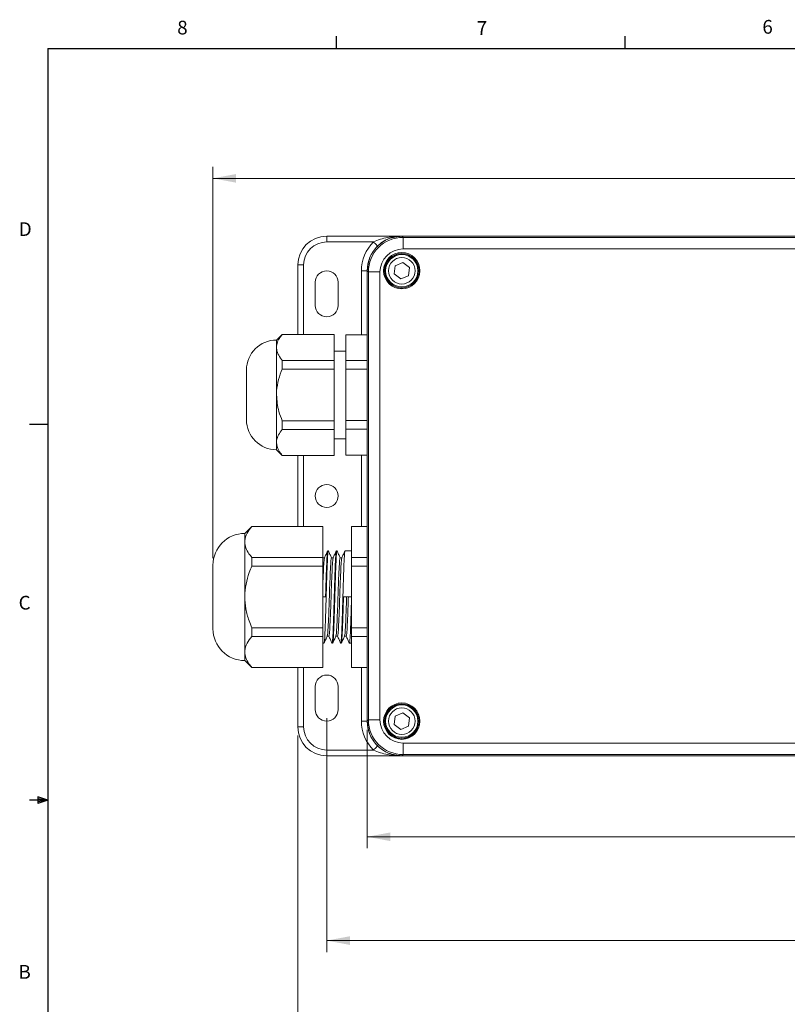
# Model space of a CAD drawing. Units: millimetres. Extents: x 11 to 430, y 2 to 275.
# Drawn here: x 11 to 144, y 105 to 275 of the extents above; entities that cross this region are included whole.
import ezdxf

# ---------------------------------------------------------------- set-up
doc = ezdxf.new("R2010")
doc.units = ezdxf.units.MM
doc.layers.add('DIMENSIONS-ANNOTATIONS', color=7, linetype='Continuous', lineweight=15)
doc.layers.add('FORMAT', color=8, linetype='Continuous', lineweight=30)
doc.styles.add('SLDTEXTSTYLE0', font='TXT', dxfattribs={"width": 0.75})
doc.dimstyles.new('SLDDIMSTYLE0', dxfattribs={"dimtxt": 5, "dimasz": 4, "dimexe": 0, "dimexo": 0.0625, "dimgap": 1.25, "dimtad": 0, "dimtih": 1, "dimtoh": 1, "dimdec": 0, "dimrnd": 1e-09, "dimzin": 12, "dimdsep": 46, "dimtxsty": 'SLDTEXTSTYLE0', "dimsah": 1, "dimcen": 0.09, "dimadec": 0, "dimazin": 3, "dimtfac": 1, "dimtdec": 0, "dimtofl": 0, "dimtmove": 0, "dimatfit": 3, "dimfxl": 1, "dimfrac": 2, "dimtolj": 1, "dimtzin": 12, "dimarcsym": 0})

# ---------------------------------------------------------------- blocks, each defined once
blk = doc.blocks.new('_D')
at = {"layer": 'DIMENSIONS-ANNOTATIONS'}
for p, q in [((71.24, 152.33), (71.24, 131.8)), ((255.2, 152.33), (255.2, 131.8)), ((155.48, 141), (154.47, 141)), ((154.47, 141), (154.47, 133.06)), ((170.95, 141), (171.97, 141)), ((171.97, 141), (171.97, 133.06)), ((71.24, 133.8), (152.69, 133.8)), ((154.47, 133.06), (155.48, 133.06)), ((171.97, 133.06), (170.95, 133.06)), ((255.2, 133.8), (173.75, 133.8))]:
    blk.add_line(p, q, dxfattribs=at)
for points in [[(71.24, 133.8), (75.24, 133.05), (75.24, 134.55)], [(255.2, 133.8), (251.2, 134.55), (251.2, 133.05)]]:
    blk.add_solid(points, dxfattribs=at)
at = {"layer": 'DIMENSIONS-ANNOTATIONS', "char_height": 5, "attachment_point": 1, "style": 'SLDTEXTSTYLE0'}
for s, insert in [('7.24', (156.75, 139.51)), ('184', (157.68, 132.03))]:
    blk.add_mtext(s, dxfattribs=dict(at, insert=insert))
blk = doc.blocks.new('_D_1')
at = {"layer": 'DIMENSIONS-ANNOTATIONS'}
for p, q in [((148.13, 255.02), (147.12, 255.02)), ((147.12, 255.02), (147.12, 247.08)), ((163.6, 255.02), (164.62, 255.02)), ((164.62, 255.02), (164.62, 247.08)), ((44.52, 182.02), (44.52, 249.82)), ((267.22, 234.32), (267.22, 249.82)), ((44.52, 247.82), (145.34, 247.82)), ((267.22, 247.82), (166.4, 247.82)), ((147.12, 247.08), (148.13, 247.08)), ((164.62, 247.08), (163.6, 247.08))]:
    blk.add_line(p, q, dxfattribs=at)
for points in [[(44.52, 247.82), (48.52, 247.07), (48.52, 248.57)], [(267.22, 247.82), (263.22, 248.57), (263.22, 247.07)]]:
    blk.add_solid(points, dxfattribs=at)
at = {"layer": 'DIMENSIONS-ANNOTATIONS', "char_height": 5, "attachment_point": 1, "style": 'SLDTEXTSTYLE0'}
for s, insert in [('8.77', (149.4, 253.53)), ('223', (150.33, 246.04))]:
    blk.add_mtext(s, dxfattribs=dict(at, insert=insert))
blk = doc.blocks.new('_D_2')
at = {"layer": 'DIMENSIONS-ANNOTATIONS'}
for p, q in [((59.22, 151.32), (59.22, 95.82)), ((267.22, 151.32), (267.22, 95.82)), ((155.48, 105.02), (154.47, 105.02)), ((154.47, 105.02), (154.47, 97.08)), ((170.95, 105.02), (171.97, 105.02)), ((171.97, 105.02), (171.97, 97.08)), ((59.22, 97.82), (152.69, 97.82)), ((267.22, 97.82), (173.75, 97.82)), ((154.47, 97.08), (155.48, 97.08)), ((171.97, 97.08), (170.95, 97.08))]:
    blk.add_line(p, q, dxfattribs=at)
for points in [[(59.22, 97.82), (63.22, 97.07), (63.22, 98.57)], [(267.22, 97.82), (263.22, 98.57), (263.22, 97.07)]]:
    blk.add_solid(points, dxfattribs=at)
at = {"layer": 'DIMENSIONS-ANNOTATIONS', "char_height": 5, "attachment_point": 1, "style": 'SLDTEXTSTYLE0'}
for s, insert in [('8.19', (156.75, 103.53)), ('208', (157.68, 96.04))]:
    blk.add_mtext(s, dxfattribs=dict(at, insert=insert))
blk = doc.blocks.new('_D_3')
at = {"layer": 'DIMENSIONS-ANNOTATIONS'}
for p, q in [((64.22, 154.32), (64.22, 113.82)), ((262.22, 154.32), (262.22, 113.82)), ((155.48, 123.02), (154.47, 123.02)), ((154.47, 123.02), (154.47, 115.08)), ((170.95, 123.02), (171.97, 123.02)), ((171.97, 123.02), (171.97, 115.08)), ((64.22, 115.82), (152.69, 115.82)), ((154.47, 115.08), (155.48, 115.08)), ((171.97, 115.08), (170.95, 115.08)), ((262.22, 115.82), (173.75, 115.82))]:
    blk.add_line(p, q, dxfattribs=at)
for points in [[(64.22, 115.82), (68.22, 115.07), (68.22, 116.57)], [(262.22, 115.82), (258.22, 116.57), (258.22, 115.07)]]:
    blk.add_solid(points, dxfattribs=at)
at = {"layer": 'DIMENSIONS-ANNOTATIONS', "char_height": 5, "attachment_point": 1, "style": 'SLDTEXTSTYLE0'}
for s, insert in [('7.80', (156.75, 121.53)), ('198', (157.68, 114.04))]:
    blk.add_mtext(s, dxfattribs=dict(at, insert=insert))

msp = doc.modelspace()

# ---------------------------------------------------------------- linework, layer by layer
at = {"color": 7, "linetype": 'Continuous', "lineweight": 15}
for p, q in [((64.22, 237.82), (64.22, 236.82)), ((64.22, 237.82), (77.22, 237.82)), ((77.22, 237.82), (249.22, 237.82)), ((77.23, 237.8), (77.43, 237.6)), ((249.21, 237.8), (77.23, 237.8)), ((77.43, 235.61), (77.43, 237.6)), ((77.43, 237.6), (249.01, 237.6)), ((72.32, 236.82), (64.22, 236.82)), ((249.01, 235.61), (77.43, 235.61)), ((59.22, 232.82), (60.22, 232.82)), ((59.22, 220.79), (59.22, 232.82)), ((76.07, 232.69), (75.89, 231.26)), ((77.41, 233.25), (76.07, 232.69)), ((78.55, 232.37), (77.41, 233.25)), ((78.36, 230.94), (78.55, 232.37)), ((70.22, 231.82), (71.22, 231.82)), ((71.22, 153.82), (71.22, 231.82)), ((71.43, 231.61), (71.24, 231.8)), ((71.24, 231.8), (71.24, 153.83)), ((71.43, 154.02), (71.43, 231.61)), ((71.43, 231.61), (73.43, 231.61)), ((73.43, 231.61), (73.43, 154.02)), ((74.42, 230.86), (74.57, 230.91)), ((74.49, 230.68), (74.63, 230.74)), ((75.89, 231.26), (77.03, 230.39)), ((77.03, 230.39), (78.36, 230.94)), ((62.24, 229.82), (62.24, 225.82)), ((66.2, 225.82), (66.2, 229.82)), ((56.51, 220.8), (55.52, 219.82)), ((65.52, 220.79), (56.52, 220.79)), ((65.52, 220.79), (65.52, 216.3)), ((71.22, 220.73), (67.52, 220.73)), ((67.52, 216.27), (67.52, 220.73)), ((55.52, 218.54), (55.52, 219.82)), ((55.52, 210.32), (55.52, 218.54)), ((67.52, 217.92), (65.52, 217.92)), ((56.52, 214.8), (56.52, 216.3)), ((56.52, 216.3), (65.52, 216.3)), ((65.52, 216.3), (65.52, 214.8)), ((67.52, 216.27), (71.22, 216.27)), ((67.52, 214.77), (67.52, 216.27)), ((50.32, 214.04), (50.32, 214.62)), ((50.32, 206.02), (50.32, 214.04)), ((65.52, 214.8), (56.52, 214.8)), ((65.52, 214.8), (65.52, 205.83)), ((71.22, 214.77), (67.52, 214.77)), ((67.52, 205.86), (67.52, 214.77)), ((55.52, 202.09), (55.52, 210.32)), ((56.52, 205.83), (65.52, 205.83)), ((56.52, 204.33), (56.52, 205.83)), ((65.52, 205.83), (65.52, 204.33)), ((67.52, 205.86), (71.22, 205.86)), ((67.52, 204.36), (67.52, 205.86)), ((65.52, 204.33), (56.52, 204.33)), ((65.52, 204.33), (65.52, 199.85)), ((71.22, 204.36), (67.52, 204.36)), ((67.52, 199.9), (67.52, 204.36)), ((55.52, 200.82), (55.52, 202.09)), ((65.52, 202.72), (67.52, 202.72)), ((55.52, 200.82), (56.51, 199.83)), ((56.52, 199.85), (65.52, 199.85)), ((59.22, 187.52), (59.22, 199.85)), ((67.52, 199.9), (71.22, 199.9)), ((51.22, 187.52), (50.02, 186.32)), ((50.02, 184.84), (50.02, 186.32)), ((51.25, 187.52), (51.24, 187.52)), ((63.52, 187.52), (51.25, 187.52)), ((63.52, 187.52), (63.52, 182.17)), ((71.22, 187.52), (68.52, 187.52)), ((68.52, 187.52), (68.52, 182.17)), ((50.02, 175.32), (50.02, 184.84)), ((64.49, 183.32), (64.39, 183.32)), ((65.99, 183.32), (65.89, 183.32)), ((68.52, 183.32), (67.39, 183.32)), ((44.52, 175.32), (44.52, 180.82)), ((51.25, 180.67), (51.25, 182.17)), ((51.25, 182.17), (63.52, 182.17)), ((63.55, 182.12), (63.52, 182.19)), ((63.52, 182.17), (63.52, 180.67)), ((63.54, 182.12), (63.52, 181.98)), ((63.84, 182.12), (63.54, 182.12)), ((65.34, 182.12), (65.04, 182.12)), ((66.84, 182.12), (66.54, 182.12)), ((68.52, 182.17), (71.22, 182.17)), ((68.52, 180.67), (68.52, 182.17)), ((63.52, 180.67), (51.25, 180.67)), ((63.52, 180.67), (63.52, 169.97)), ((71.22, 180.67), (68.52, 180.67)), ((68.52, 180.67), (68.52, 169.97)), ((44.52, 169.82), (44.52, 175.32)), ((50.02, 165.79), (50.02, 175.32)), ((64.02, 175.32), (63.52, 175.32)), ((67.12, 175.32), (68.52, 175.32)), ((51.25, 168.47), (51.25, 169.97)), ((51.25, 169.97), (63.52, 169.97)), ((63.52, 169.97), (63.52, 168.47)), ((68.52, 169.97), (71.22, 169.97)), ((68.52, 168.47), (68.52, 169.97)), ((63.52, 168.47), (51.25, 168.47)), ((63.52, 168.47), (63.52, 163.11)), ((63.52, 167.32), (63.74, 167.32)), ((64.3, 168.52), (64.59, 168.52)), ((65.14, 167.32), (65.24, 167.32)), ((65.8, 168.52), (66.09, 168.52)), ((66.64, 167.32), (66.74, 167.32)), ((67.3, 168.52), (67.59, 168.52)), ((68.14, 167.32), (68.52, 167.32)), ((71.22, 168.47), (68.52, 168.47)), ((68.52, 168.47), (68.52, 163.11)), ((50.02, 164.32), (50.02, 165.79)), ((50.02, 164.32), (51.22, 163.11)), ((51.24, 163.11), (51.25, 163.11)), ((51.25, 163.11), (63.52, 163.11)), ((59.22, 152.82), (59.22, 163.11)), ((68.52, 163.11), (71.22, 163.11)), ((62.24, 159.82), (62.24, 155.82)), ((66.2, 155.82), (66.2, 159.82)), ((77.41, 155.25), (76.07, 154.69)), ((78.55, 154.37), (77.41, 155.25)), ((70.22, 153.82), (71.22, 153.82)), ((71.24, 153.83), (71.43, 154.02)), ((71.43, 154.02), (73.43, 154.02)), ((76.07, 154.69), (75.89, 153.26)), ((78.36, 152.94), (78.55, 154.37)), ((59.22, 152.82), (60.22, 152.82)), ((74.42, 152.86), (74.57, 152.91)), ((74.49, 152.68), (74.63, 152.74)), ((75.89, 153.26), (77.03, 152.39)), ((77.03, 152.39), (78.36, 152.94)), ((64.22, 147.82), (64.22, 148.82)), ((64.22, 148.82), (72.32, 148.82)), ((77.43, 148.03), (77.43, 150.03)), ((77.43, 150.03), (249.01, 150.03)), ((77.22, 147.82), (64.22, 147.82)), ((249.22, 147.82), (77.22, 147.82)), ((77.43, 148.03), (77.23, 147.83)), ((77.23, 147.83), (249.21, 147.83)), ((249.01, 148.03), (77.43, 148.03))]:
    msp.add_line(p, q, dxfattribs=at)
at = {"color": 8, "linetype": 'Continuous', "lineweight": 15}
for p, q in [((60.22, 232.82), (60.22, 220.79)), ((70.22, 220.73), (70.22, 231.82)), ((60.22, 199.85), (60.22, 187.52)), ((70.22, 187.52), (70.22, 199.9)), ((60.22, 163.11), (60.22, 152.82)), ((70.22, 153.82), (70.22, 163.11))]:
    msp.add_line(p, q, dxfattribs=at)
at = {"color": 7, "linetype": 'Continuous', "lineweight": 15, "flags": 128}
for points in [[(72.32, 236.82), (72.46, 236.68), (72.59, 236.54), (72.71, 236.42), (72.82, 236.31), (72.9, 236.22), (72.97, 236.16), (73.01, 236.12), (73.02, 236.1)], [(72.32, 148.82), (72.46, 148.96), (72.59, 149.09), (72.71, 149.21), (72.82, 149.32), (72.9, 149.41), (72.97, 149.48), (73.01, 149.52), (73.02, 149.53)]]:
    msp.add_lwpolyline(points, dxfattribs=at)
at = {"color": 7, "linetype": 'Continuous', "lineweight": 15}
for centre, radius in [((77.22, 231.82), 3.15), ((77.22, 231.82), 2.98), ((77.22, 231.82), 2.8), ((77.22, 231.82), 2.3), ((64.22, 192.82), 1.98), ((77.22, 153.82), 3.15), ((77.22, 153.82), 2.98), ((77.22, 153.82), 2.8), ((77.22, 153.82), 2.3)]:
    msp.add_circle(centre, radius, dxfattribs=at)
for centre, radius, start, end in [((64.22, 232.82), 5, 90, 180), ((77.22, 231.82), 6, 90, 180), ((64.22, 232.82), 4, 90, 180), ((77.22, 231.82), 7, 134.4153, 180), ((64.22, 229.82), 1.98, 0, 180), ((64.22, 225.82), 1.98, 180, 0), ((55.52, 214.62), 5.2, 90, 180), ((55.52, 206.02), 5.2, 180, 270), ((50.02, 180.82), 5.5, 90, 180), ((50.02, 169.82), 5.5, 180, 270), ((64.22, 159.82), 1.98, 0, 180), ((64.22, 155.82), 1.98, 180, 0), ((77.22, 153.82), 7, 180, 225.5847), ((77.22, 153.82), 6, 180, 270), ((64.22, 152.82), 5, 180, 270), ((64.22, 152.82), 4, 180, 270)]:
    msp.add_arc(centre, radius, start, end, dxfattribs=at)
for centre, major_axis, ratio, start_param, end_param in [((77.43, 231.6), (-4.24, 4.24), 0.999593, 5.498396, 7.067974), ((77.43, 231.6), (-2.83, 2.83), 0.998783, 5.498396, 7.067974), ((77.43, 154.03), (4.24, 4.24), 0.999593, 2.356803, 3.926382), ((77.43, 154.03), (-2.83, -2.83), 0.998783, 5.498396, 7.067974)]:
    msp.add_ellipse(centre, major_axis=major_axis, ratio=ratio, start_param=start_param, end_param=end_param, dxfattribs=at)
for points, knots in [([(77.23, 237.8), (76.45, 237.71), (74.88, 237.53), (72.89, 236.14), (71.51, 234.16), (71.33, 232.59), (71.24, 231.8)], [0, 0, 0, 0, 0.250035, 0.5, 0.749965, 1, 1, 1, 1]), ([(72.32, 236.82), (72.71, 237.01), (73.11, 237.16), (73.92, 237.41), (74.33, 237.51), (75.56, 237.74), (76.39, 237.82), (77.22, 237.82)], [0, 0, 0, 0, 0.25, 0.25, 0.5, 0.5, 1, 1, 1, 1]), ([(74.49, 230.68), (74.67, 230.35), (75.05, 229.67), (76.04, 229.03), (77.18, 228.79), (78.34, 229), (79.32, 229.63), (79.99, 230.59), (80.25, 231.73), (80.05, 232.89), (79.44, 233.88), (78.49, 234.57), (77.35, 234.84), (76.19, 234.67), (75.19, 234.06), (74.49, 233.13), (74.17, 231.99), (74.34, 231.23), (74.42, 230.86)], [0, 0, 0, 0, 0.062057, 0.125704, 0.186892, 0.25, 0.313108, 0.374296, 0.437943, 0.5, 0.562057, 0.625704, 0.686892, 0.75, 0.813108, 0.874296, 0.937943, 1, 1, 1, 1]), ([(56.52, 220.79), (56.4, 220.63), (56.05, 220.2), (55.62, 219.45), (55.55, 218.85), (55.52, 218.54)], [0, 0, 0, 0, 0.218816, 0.604167, 1, 1, 1, 1]), ([(55.52, 218.54), (55.52, 218.5), (55.53, 218.13), (55.72, 217.42), (56.17, 216.72), (56.48, 216.35), (56.52, 216.3)], [0, 0, 0, 0, 0.050904, 0.480255, 0.924936, 1, 1, 1, 1]), ([(56.52, 214.8), (56.29, 214.2), (55.82, 212.97), (55.55, 211.44), (55.52, 210.55), (55.52, 210.32)], [0, 0, 0, 0, 0.420114, 0.850929, 1, 1, 1, 1]), ([(55.52, 210.32), (55.6, 209.35), (55.73, 207.81), (56.31, 206.37), (56.52, 205.83)], [0, 0, 0, 0, 0.62404, 1, 1, 1, 1]), ([(56.52, 204.33), (56.29, 204.03), (55.82, 203.42), (55.55, 202.65), (55.52, 202.2), (55.52, 202.09)], [0, 0, 0, 0, 0.420114, 0.850929, 1, 1, 1, 1]), ([(55.52, 202.09), (55.6, 201.61), (55.73, 200.83), (56.31, 200.12), (56.52, 199.85)], [0, 0, 0, 0, 0.62404, 1, 1, 1, 1]), ([(51.25, 187.52), (50.95, 187.13), (50.33, 186.36), (50.04, 185.44), (50.02, 184.93), (50.02, 184.84)], [0, 0, 0, 0, 0.447065, 0.908013, 1, 1, 1, 1]), ([(50.02, 184.84), (50.06, 184.5), (50.14, 183.81), (50.64, 182.91), (51.08, 182.38), (51.25, 182.17)], [0, 0, 0, 0, 0.371045, 0.753493, 1, 1, 1, 1]), ([(64.51, 183.22), (64.5, 183.25), (64.47, 183.52), (64.4, 182.83), (64.31, 181.14), (64.21, 178.45), (64.12, 175.32), (64.03, 172.17), (63.93, 169.53), (63.84, 167.68), (63.78, 167.44), (63.74, 167.32)], [0, 0, 0, 0, 0.0197503, 0.1422815, 0.2648128, 0.387344, 0.5098752, 0.6324064, 0.7549376, 0.8774688, 1, 1, 1, 1]), ([(64.38, 183.3), (64.29, 183.1), (64.1, 182.7), (63.92, 182.3), (63.83, 182.1)], [0, 0, 0, 0, 0.500077, 1, 1, 1, 1]), ([(64.39, 183.32), (64.36, 183.2), (64.3, 182.96), (64.21, 181.11), (64.11, 178.46), (64.05, 176.36), (64.02, 175.32)], [0, 0, 0, 0, 0.25, 0.5, 0.75, 1, 1, 1, 1]), ([(65.05, 182.12), (64.96, 182.31), (64.78, 182.71), (64.6, 183.1), (64.51, 183.3)], [0, 0, 0, 0, 0.492299, 1, 1, 1, 1]), ([(65.89, 183.32), (65.86, 183.2), (65.8, 182.96), (65.71, 181.11), (65.61, 178.46), (65.52, 175.31), (65.43, 172.18), (65.33, 169.49), (65.24, 167.8), (65.17, 167.11), (65.13, 167.38), (65.13, 167.41)], [0, 0, 0, 0, 0.122531, 0.245062, 0.367594, 0.490125, 0.612656, 0.735187, 0.857718, 0.98025, 1, 1, 1, 1]), ([(66.01, 183.22), (66, 183.25), (65.97, 183.52), (65.9, 182.83), (65.81, 181.14), (65.71, 178.45), (65.62, 175.32), (65.53, 172.17), (65.43, 169.53), (65.34, 167.68), (65.28, 167.44), (65.24, 167.32)], [0, 0, 0, 0, 0.01975, 0.142282, 0.264813, 0.387344, 0.509875, 0.632406, 0.754938, 0.877469, 1, 1, 1, 1]), ([(65.88, 183.3), (65.79, 183.1), (65.6, 182.7), (65.42, 182.3), (65.33, 182.1)], [0, 0, 0, 0, 0.500076, 1, 1, 1, 1]), ([(66.55, 182.12), (66.46, 182.31), (66.28, 182.71), (66.1, 183.1), (66.01, 183.3)], [0, 0, 0, 0, 0.4922978, 1, 1, 1, 1]), ([(67.39, 183.32), (67.36, 183.2), (67.3, 182.96), (67.21, 181.11), (67.11, 178.46), (67.02, 175.31), (66.93, 172.18), (66.83, 169.49), (66.74, 167.8), (66.67, 167.11), (66.63, 167.38), (66.63, 167.41)], [0, 0, 0, 0, 0.122531, 0.245062, 0.367594, 0.490125, 0.612656, 0.735187, 0.857718, 0.98025, 1, 1, 1, 1]), ([(67.38, 183.3), (67.29, 183.1), (67.1, 182.7), (66.92, 182.3), (66.83, 182.1)], [0, 0, 0, 0, 0.500075, 1, 1, 1, 1]), ([(63.83, 182.02), (63.8, 181.93), (63.74, 181.74), (63.66, 180.22), (63.58, 178.41), (63.53, 177.12), (63.52, 176.7)], [0, 0, 0, 0, 0.249315, 0.553647, 0.857979, 1, 1, 1, 1]), ([(65.04, 182.12), (65.01, 182.01), (64.95, 181.81), (64.86, 180.24), (64.76, 177.99), (64.67, 175.32), (64.58, 172.64), (64.48, 170.4), (64.39, 168.9), (64.34, 168.7), (64.31, 168.61)], [0, 0, 0, 0, 0.12789, 0.25578, 0.38367, 0.51156, 0.63945, 0.76734, 0.89523, 1, 1, 1, 1]), ([(65.33, 182.02), (65.3, 181.93), (65.24, 181.74), (65.16, 180.23), (65.06, 177.99), (64.97, 175.32), (64.88, 172.64), (64.78, 170.4), (64.69, 168.82), (64.63, 168.62), (64.59, 168.52)], [0, 0, 0, 0, 0.10477, 0.23266, 0.36055, 0.48844, 0.61633, 0.74422, 0.87211, 1, 1, 1, 1]), ([(66.54, 182.12), (66.51, 182.01), (66.45, 181.81), (66.36, 180.24), (66.26, 177.99), (66.17, 175.32), (66.08, 172.64), (65.98, 170.4), (65.89, 168.9), (65.84, 168.7), (65.81, 168.61)], [0, 0, 0, 0, 0.12789, 0.25578, 0.38367, 0.51156, 0.63945, 0.76734, 0.89523, 1, 1, 1, 1]), ([(66.83, 182.02), (66.8, 181.93), (66.74, 181.74), (66.66, 180.23), (66.56, 177.99), (66.47, 175.32), (66.38, 172.64), (66.28, 170.4), (66.19, 168.82), (66.13, 168.62), (66.09, 168.52)], [0, 0, 0, 0, 0.10477, 0.23266, 0.36055, 0.48844, 0.61633, 0.74422, 0.87211, 1, 1, 1, 1]), ([(51.25, 180.67), (51.1, 180.3), (50.68, 179.29), (50.19, 177.55), (50.02, 176.11), (50.02, 175.36), (50.02, 175.32)], [0, 0, 0, 0, 0.217179, 0.591814, 0.976414, 1, 1, 1, 1]), ([(50.02, 175.32), (50.06, 174.63), (50.14, 173.23), (50.64, 171.45), (51.08, 170.38), (51.25, 169.97)], [0, 0, 0, 0, 0.372776, 0.757103, 1, 1, 1, 1]), ([(67.12, 175.32), (67.09, 174.27), (67.03, 172.17), (66.93, 169.53), (66.84, 167.75), (66.79, 167.52), (66.76, 167.41)], [0, 0, 0, 0, 0.260497, 0.520994, 0.781491, 1, 1, 1, 1]), ([(67.67, 175.32), (67.64, 174.42), (67.58, 172.64), (67.48, 170.4), (67.39, 168.9), (67.34, 168.7), (67.31, 168.61)], [0, 0, 0, 0, 0.2618336, 0.5236672, 0.7855008, 1, 1, 1, 1]), ([(67.97, 175.32), (67.94, 174.43), (67.88, 172.64), (67.78, 170.4), (67.69, 168.82), (67.63, 168.62), (67.59, 168.52)], [0, 0, 0, 0, 0.25, 0.5, 0.75, 1, 1, 1, 1]), ([(68.52, 175.32), (68.49, 174.27), (68.43, 172.18), (68.33, 169.49), (68.24, 167.8), (68.17, 167.11), (68.13, 167.38), (68.13, 167.41)], [0, 0, 0, 0, 0.2403161, 0.4806321, 0.7209483, 0.9612644, 1, 1, 1, 1]), ([(51.25, 168.47), (50.95, 168.08), (50.33, 167.3), (50.04, 166.38), (50.02, 165.87), (50.02, 165.79)], [0, 0, 0, 0, 0.4470652, 0.9080129, 1, 1, 1, 1]), ([(63.76, 167.33), (63.85, 167.53), (64.03, 167.93), (64.22, 168.33), (64.31, 168.53)], [0, 0, 0, 0, 0.500074, 1, 1, 1, 1]), ([(64.59, 168.52), (64.68, 168.32), (64.86, 167.93), (65.04, 167.53), (65.13, 167.33)], [0, 0, 0, 0, 0.4923, 1, 1, 1, 1]), ([(65.26, 167.33), (65.35, 167.53), (65.53, 167.93), (65.72, 168.33), (65.81, 168.53)], [0, 0, 0, 0, 0.500076, 1, 1, 1, 1]), ([(66.09, 168.52), (66.18, 168.32), (66.36, 167.93), (66.54, 167.53), (66.63, 167.33)], [0, 0, 0, 0, 0.492298, 1, 1, 1, 1]), ([(66.76, 167.33), (66.85, 167.53), (67.03, 167.93), (67.22, 168.33), (67.31, 168.53)], [0, 0, 0, 0, 0.500074, 1, 1, 1, 1]), ([(67.59, 168.52), (67.68, 168.32), (67.86, 167.93), (68.04, 167.53), (68.13, 167.33)], [0, 0, 0, 0, 0.492298, 1, 1, 1, 1]), ([(50.02, 165.79), (50.06, 165.45), (50.14, 164.75), (50.64, 163.86), (51.08, 163.32), (51.25, 163.11)], [0, 0, 0, 0, 0.371045, 0.753493, 1, 1, 1, 1]), ([(74.49, 152.68), (74.67, 152.35), (75.05, 151.67), (76.04, 151.03), (77.18, 150.79), (78.34, 151), (79.32, 151.63), (79.99, 152.59), (80.25, 153.73), (80.05, 154.89), (79.44, 155.88), (78.49, 156.57), (77.35, 156.84), (76.19, 156.67), (75.19, 156.06), (74.49, 155.13), (74.17, 153.99), (74.34, 153.23), (74.42, 152.86)], [0, 0, 0, 0, 0.062057, 0.125704, 0.186892, 0.25, 0.313108, 0.374296, 0.437943, 0.5, 0.562057, 0.625704, 0.686892, 0.75, 0.813108, 0.874296, 0.937943, 1, 1, 1, 1]), ([(71.24, 153.83), (71.33, 153.04), (71.51, 151.47), (72.89, 149.49), (74.88, 148.1), (76.45, 147.92), (77.23, 147.83)], [0, 0, 0, 0, 0.250035, 0.5, 0.749965, 1, 1, 1, 1]), ([(72.32, 148.82), (72.71, 148.63), (73.11, 148.47), (73.92, 148.22), (74.33, 148.12), (75.56, 147.89), (76.39, 147.82), (77.22, 147.82)], [0, 0, 0, 0, 0.25, 0.25, 0.5, 0.5, 1, 1, 1, 1])]:
    msp.add_open_spline(points, degree=3, knots=knots, dxfattribs=at)
at = {"layer": 'FORMAT'}
for p, q in [((65.91, 270.31), (65.91, 272.46)), ((115.91, 270.31), (115.91, 272.46)), ((15.91, 270.31), (415.96, 270.31)), ((15.91, 270.31), (15.91, 9.96)), ((15.91, 205.22), (12.73, 205.22)), ((15.91, 140.13), (12.73, 140.13)), ((15.91, 140.13), (12.73, 140.13)), ((15.91, 140.13), (12.73, 140.13)), ((15.91, 140.13), (12.73, 140.13)), ((14.2, 140.74), (14.2, 139.56)), ((15.91, 140.13), (14.2, 140.74)), ((15.91, 140.13), (14.2, 140.36)), ((15.91, 140.13), (14.2, 139.87)), ((15.91, 140.13), (14.2, 139.56))]:
    msp.add_line(p, q, dxfattribs=at)

# ---------------------------------------------------------------- texts
at = {"layer": 'FORMAT', "char_height": 2.38, "attachment_point": 1, "style": 'SLDTEXTSTYLE0'}
for s, insert in [('8', (38.33, 275.12)), ('7', (90.2, 275.05)), ('6', (139.67, 275.25)), ('D', (10.89, 240.22)), ('C', (10.85, 175.52)), ('B', (10.83, 111.59))]:
    msp.add_mtext(s, dxfattribs=dict(at, insert=insert))

# ---------------------------------------------------------------- dimensions: what is measured, and where the dimension line sits
at = {"layer": 'DIMENSIONS-ANNOTATIONS'}
for base, p1, p2, picture, middle in [((267.22, 247.82), (44.52, 180.52), (267.22, 232.82), '_D_1', (155.87, 247.82)), ((262.22, 115.82), (64.22, 155.82), (262.22, 155.82), '_D_3', (163.22, 115.82)), ((255.2, 133.8), (71.24, 153.83), (255.2, 153.83), '_D', (163.22, 133.8)), ((267.22, 97.82), (59.22, 152.82), (267.22, 152.82), '_D_2', (163.22, 97.82))]:
    dim = msp.add_linear_dim(base=base, p1=p1, p2=p2, dimstyle='SLDDIMSTYLE0', dxfattribs=at)
    dim.commit()
    dim.dimension.update_dxf_attribs({"geometry": picture, "text_midpoint": middle, "dimtype": 160})

doc.saveas('drawing.dxf')
